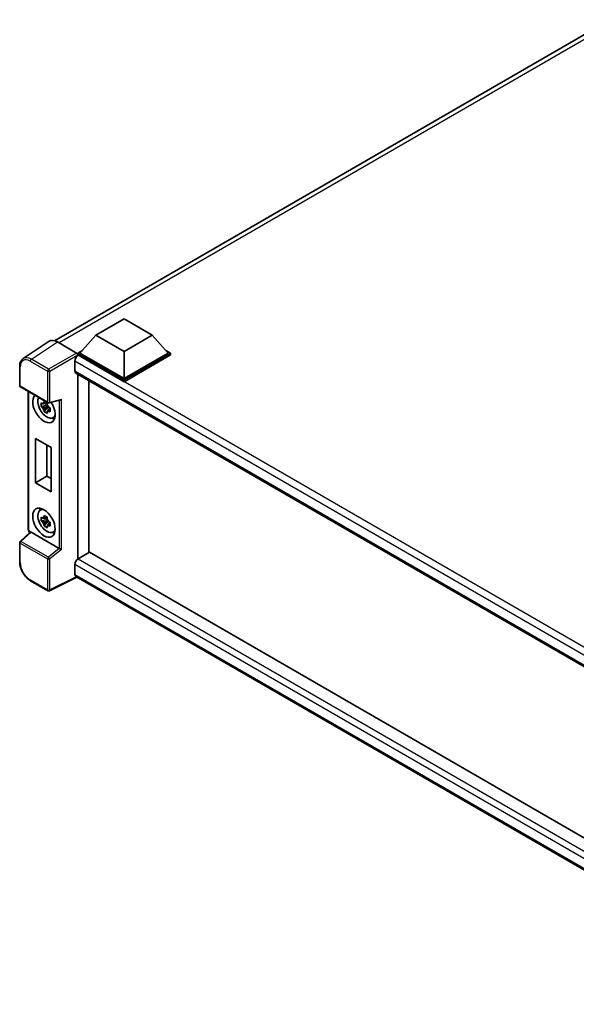
# Model space of a CAD drawing. Units: millimetres. Extents: x 0 to 10823, y 0 to 1264.
# Drawn here: x 1108 to 1263, y 220 to 494 of the extents above; entities that cross this region are included whole.
import ezdxf

# ---------------------------------------------------------------- set-up
doc = ezdxf.new("R2010")
doc.units = ezdxf.units.MM
doc.header["$LTSCALE"] = 4
doc.layers.add('Visible (ISO)', color=7, linetype='Continuous', lineweight=35)
doc.layers.add('Visible Narrow (ISO)', color=7, linetype='Continuous', lineweight=25)

msp = doc.modelspace()

# ---------------------------------------------------------------- linework, layer by layer
at = {"layer": 'Visible (ISO)'}
for p, q in [((1117.3422, 404.884), (1272.543, 494.4892)), ((1128.8945, 406.4269), (1136.7513, 410.963)), ((1136.7513, 410.963), (1144.608, 406.4269)), ((1115.8474, 404.7143), (1108.5534, 399.8936)), ((1118.1446, 404.541), (1123.4893, 401.4552)), ((1128.8945, 406.4269), (1124.4319, 401.4191)), ((1136.7513, 401.8908), (1128.8945, 406.4269)), ((1144.608, 406.4269), (1136.7513, 401.8908)), ((1144.608, 406.4269), (1149.0706, 401.4191)), ((1123.8034, 401.4191), (1125.098, 402.1665)), ((1123.8034, 400.911), (1123.8034, 401.4191)), ((1136.7513, 393.9436), (1123.8034, 401.4191)), ((1136.7513, 394.3065), (1124.4319, 401.4191)), ((1136.7513, 401.8908), (1136.7513, 394.3065)), ((1149.0706, 401.4191), (1136.7513, 394.3065)), ((1149.6992, 401.4191), (1136.7513, 393.9436)), ((1148.4046, 402.1665), (1149.6992, 401.4191)), ((1149.6992, 400.911), (1149.6992, 401.4191)), ((1123.0177, 399.1873), (1123.0177, 396.4656)), ((1123.8034, 400.9112), (1123.8034, 400.7143)), ((1123.9605, 400.8203), (1123.8034, 400.911)), ((1136.7513, 393.4355), (1123.8034, 400.911)), ((1149.6992, 400.911), (1136.7513, 393.4355)), ((1107.5947, 392.3537), (1107.5947, 397.7348)), ((1123.2938, 395.8553), (1333.0707, 274.7406)), ((1123.8034, 395.5611), (1123.8034, 343.9225)), ((1126.9461, 393.7467), (1126.9461, 345.7521)), ((1136.7513, 393.4355), (1136.7513, 393.9436)), ((1107.817, 391.9688), (1115.4608, 387.5556)), ((1109.9992, 352.1913), (1109.9992, 390.7089)), ((1115.2376, 387.5708), (1114.789, 387.3118)), ((1115.3013, 387.3426), (1115.3013, 387.5361)), ((1115.7919, 387.5096), (1118.8446, 388.2805)), ((1115.3013, 386.8867), (1113.6136, 386.532)), ((1114.4269, 385.1233), (1115.5779, 386.4075)), ((1114.789, 386.2715), (1115.5056, 386.6852)), ((1115.3013, 386.8867), (1115.3013, 386.9841)), ((1115.4249, 386.8153), (1115.3013, 386.8867)), ((1115.5779, 386.4075), (1115.5779, 386.5503)), ((1115.5779, 386.4075), (1115.6623, 386.3588)), ((1116.1385, 386.0104), (1115.6899, 385.7514)), ((1115.9728, 386.1796), (1116.1403, 386.0828)), ((1116.8573, 383.3666), (1117.4741, 383.6396)), ((1112.0108, 377.5998), (1116.4105, 375.0596)), ((1112.0108, 365.2617), (1112.0108, 377.5998)), ((1115.2083, 375.7537), (1115.2083, 367.1078)), ((1116.4105, 375.0596), (1116.4105, 362.7214)), ((1112.0108, 365.2617), (1115.2083, 367.1078)), ((1115.2083, 367.1078), (1116.4105, 366.4137)), ((1116.4105, 362.7214), (1112.0108, 365.2617)), ((1113.3074, 357.5811), (1113.8523, 357.9788)), ((1115.3013, 354.9526), (1113.6136, 354.5979)), ((1115.2376, 355.6367), (1114.789, 355.3777)), ((1114.789, 354.3374), (1115.5056, 354.7511)), ((1115.3013, 355.4086), (1115.3013, 355.602)), ((1115.3013, 354.9526), (1115.3013, 355.05)), ((1115.4249, 354.8812), (1115.3013, 354.9526)), ((1115.5779, 354.4735), (1115.5779, 354.6162)), ((1114.4269, 353.1892), (1115.5779, 354.4735)), ((1115.5779, 354.4735), (1115.6623, 354.4247)), ((1116.1385, 354.0763), (1115.6899, 353.8173)), ((1115.9728, 354.2455), (1116.1403, 354.1487)), ((1110.5218, 351.4655), (1107.7373, 348.888)), ((1118.613, 346.9344), (1110.7661, 351.4648)), ((1116.8573, 351.4325), (1117.4741, 351.7055)), ((1107.5947, 343.1807), (1107.5947, 348.5618)), ((1127.1032, 345.8429), (1123.9605, 344.0284)), ((1127.1032, 345.8429), (1333.1306, 226.8929)), ((1123.0177, 342.3954), (1123.0177, 339.6738)), ((1123.5313, 338.9263), (1115.8816, 335.1059)), ((1330.0977, 219.6651), (1123.2938, 339.0634)), ((1115.4608, 335.1186), (1110.6437, 337.8998))]:
    msp.add_line(p, q, dxfattribs=at)
for centre, start, end in [((1108.0392, 392.3537), 180, 240), ((1115.683, 387.9405), 240, 284.173003), ((1108.0392, 348.5618), 132.789481, 180), ((1115.683, 335.5035), 240, 296.538708)]:
    msp.add_arc(centre, 0.4444, start, end, dxfattribs=at)
for centre, major_axis, ratio, start_param, end_param in [((1118.1484, 400.9077), (-2.2249, 3.8537), 0.5766475, 5.49839613, 6.31804944), ((1123.4889, 401.0923), (-0.2222, 0.3849), 0.5780539, 3.9275998, 5.49717816), ((1123.9605, 399.7316), (-0.6667, -1.1547), 0.57735027, 3.92699082, 5.49778714), ((1123.9605, 397.01), (-0.6667, -1.1547), 0.57735027, 5.49778714, 6.28318531), ((1114.3753, 386.0326), (2.2222, -3.849), 0.57735027, 3.29297256, 7.94489041), ((1115.1924, 386.5044), (-1.7783, 3.0802), 0.57735027, 0.35706869, 3.53279276), ((1114.8098, 386.2835), (-0.6958, 1.2051), 0.57735027, 5.97330265, 6.59306797), ((1118.9355, 388.7619), (-0.3449, -0.4429), 0.63292033, 0.682393, 1.6388949), ((1114.8098, 386.2835), (-0.6958, 1.2051), 0.57735027, 1.26091366, 1.88067899), ((1114.8098, 386.2835), (0.6958, -1.2051), 0.57735027, 1.26091366, 1.88067899), ((1114.8098, 386.2835), (0.6958, -1.2051), 0.57735027, 5.97330265, 6.59306797), ((1116.2609, 387.1213), (2.2222, -3.849), 0.57735027, 5.62163033, 5.84503628), ((1115.1924, 354.5703), (-1.7783, 3.0802), 0.57735027, 5.8919852, 9.81597807), ((1116.2609, 355.1872), (2.2222, -3.849), 0.57735027, 3.57974168, 3.80314763), ((1114.8098, 354.3494), (-0.6958, 1.2051), 0.57735027, 5.97330265, 6.59306797), ((1114.8098, 354.3494), (0.6958, -1.2051), 0.57735027, 1.26091366, 1.88067899), ((1114.8098, 354.3494), (-0.6958, 1.2051), 0.57735027, 1.26091366, 1.88067899), ((1114.8098, 354.3494), (0.6958, -1.2051), 0.57735027, 5.97330265, 6.59306797), ((1110.7688, 351.0886), (0.2164, -0.3989), 0.5718249, 2.39113693, 3.28641551), ((1116.2609, 355.1872), (2.2222, -3.849), 0.57735027, 5.62163033, 5.84503628), ((1118.6102, 346.5613), (0.2142, -0.3957), 0.58179756, 2.3573073, 2.38355232), ((1118.9355, 346.8294), (-0.4437, 0.2093), 0.11908075, 0.8415056, 2.37739535), ((1123.9605, 342.9398), (-0.6667, -1.1547), 0.57735027, 3.92699082, 5.49778714), ((1123.9605, 340.2181), (-0.6667, -1.1547), 0.57735027, 5.49778714, 6.28318531)]:
    msp.add_ellipse(centre, major_axis=major_axis, ratio=ratio, start_param=start_param, end_param=end_param, dxfattribs=at)
msp.add_ellipse((1114.3753, 354.0985), major_axis=(2.2222, -3.849), ratio=0.57735027, dxfattribs=at)
for points, knots in [([(1107.5947, 397.7348), (1107.5947, 397.9174), (1107.6066, 398.0954), (1107.6552, 398.4387), (1107.692, 398.6042), (1107.7918, 398.9191), (1107.8549, 399.0686), (1108.0086, 399.3471), (1108.0993, 399.476), (1108.3074, 399.7069), (1108.4248, 399.8087), (1108.5534, 399.8936)], [-0.784789176, -0.784789176, -0.784789176, -0.784789176, -0.634804167, -0.634804167, -0.484819157, -0.484819157, -0.334834148, -0.334834148, -0.184849139, -0.184849139, -0.03486413, -0.03486413, -0.03486413, -0.03486413]), ([(1113.6136, 386.532), (1113.5991, 386.7081), (1113.5924, 386.8834), (1113.5924, 387.212), (1113.5991, 387.3901), (1113.6136, 387.5723)], [4.331071921, 4.331071921, 4.331071921, 4.331071921, 4.398975087, 4.398975087, 4.466878254, 4.466878254, 4.466878254, 4.466878254]), ([(1113.6136, 387.5723), (1113.6923, 387.5048), (1113.7725, 387.4384), (1113.8808, 387.3515), (1113.9078, 387.33), (1113.935, 387.3087)], [4.4863158772, 4.4863158772, 4.4863158772, 4.4863158772, 4.5307133937, 4.5307133937, 4.5453911286, 4.5453911286, 4.5453911286, 4.5453911286]), ([(1114.3594, 387.5537), (1114.3642, 387.5935), (1114.3693, 387.6335), (1114.3904, 387.7951), (1114.4078, 387.9179), (1114.4269, 388.0419)], [4.8174915459, 4.8174915459, 4.8174915459, 4.8174915459, 4.8321692807, 4.8321692807, 4.8765667973, 4.8765667973, 4.8765667973, 4.8765667973]), ([(1114.4269, 388.0419), (1114.5721, 387.9519), (1114.7206, 387.8634), (1115.0052, 387.6991), (1115.1628, 387.6109), (1115.3278, 387.5217)], [4.331071921, 4.331071921, 4.331071921, 4.331071921, 4.398975087, 4.398975087, 4.466878254, 4.466878254, 4.466878254, 4.466878254]), ([(1115.3278, 387.5217), (1115.3087, 387.3978), (1115.2913, 387.275), (1115.2702, 387.1134), (1115.2651, 387.0734), (1115.2603, 387.0336)], [4.4863158772, 4.4863158772, 4.4863158772, 4.4863158772, 4.5307133937, 4.5307133937, 4.5453911286, 4.5453911286, 4.5453911286, 4.5453911286]), ([(1113.935, 386.2684), (1113.9078, 386.2898), (1113.8808, 386.3112), (1113.7725, 386.3981), (1113.6923, 386.4645), (1113.6136, 386.532)], [4.8174915459, 4.8174915459, 4.8174915459, 4.8174915459, 4.8321692807, 4.8321692807, 4.8765667973, 4.8765667973, 4.8765667973, 4.8765667973]), ([(1114.4269, 385.1233), (1114.4078, 385.2252), (1114.3904, 385.3279), (1114.3693, 385.4651), (1114.3642, 385.4993), (1114.3594, 385.5335)], [4.4863158772, 4.4863158772, 4.4863158772, 4.4863158772, 4.5307133937, 4.5307133937, 4.5453911286, 4.5453911286, 4.5453911286, 4.5453911286]), ([(1115.3278, 384.6032), (1115.1628, 384.6817), (1115.0052, 384.765), (1114.7206, 384.9292), (1114.5721, 385.0227), (1114.4269, 385.1233)], [4.331071921, 4.331071921, 4.331071921, 4.331071921, 4.398975087, 4.398975087, 4.466878254, 4.466878254, 4.466878254, 4.466878254]), ([(1115.2603, 385.0133), (1115.2651, 384.9791), (1115.2702, 384.945), (1115.2913, 384.8077), (1115.3087, 384.7051), (1115.3278, 384.6032)], [4.8174915459, 4.8174915459, 4.8174915459, 4.8174915459, 4.8321692807, 4.8321692807, 4.8765667973, 4.8765667973, 4.8765667973, 4.8765667973]), ([(1115.6846, 386.2986), (1115.7215, 386.2829), (1115.7587, 386.2673), (1115.9092, 386.2047), (1116.0243, 386.1585), (1116.1411, 386.113)], [4.8174915459, 4.8174915459, 4.8174915459, 4.8174915459, 4.8321692807, 4.8321692807, 4.8765667973, 4.8765667973, 4.8765667973, 4.8765667973]), ([(1116.1411, 385.0727), (1116.0243, 385.1182), (1115.9092, 385.1645), (1115.7587, 385.227), (1115.7215, 385.2426), (1115.6846, 385.2583)], [4.4863158772, 4.4863158772, 4.4863158772, 4.4863158772, 4.5307133937, 4.5307133937, 4.5453911286, 4.5453911286, 4.5453911286, 4.5453911286]), ([(1116.1411, 386.113), (1116.1359, 385.9255), (1116.1334, 385.7449), (1116.1334, 385.4164), (1116.1359, 385.2435), (1116.1411, 385.0727)], [4.331071921, 4.331071921, 4.331071921, 4.331071921, 4.398975087, 4.398975087, 4.466878254, 4.466878254, 4.466878254, 4.466878254]), ([(1113.6136, 354.5979), (1113.5991, 354.774), (1113.5924, 354.9493), (1113.5924, 355.2779), (1113.5991, 355.456), (1113.6136, 355.6382)], [4.331071921, 4.331071921, 4.331071921, 4.331071921, 4.398975087, 4.398975087, 4.466878254, 4.466878254, 4.466878254, 4.466878254]), ([(1113.6136, 355.6382), (1113.6923, 355.5707), (1113.7725, 355.5043), (1113.8808, 355.4174), (1113.9078, 355.396), (1113.935, 355.3746)], [4.4863158772, 4.4863158772, 4.4863158772, 4.4863158772, 4.5307133937, 4.5307133937, 4.5453911286, 4.5453911286, 4.5453911286, 4.5453911286]), ([(1113.935, 354.3344), (1113.9078, 354.3557), (1113.8808, 354.3771), (1113.7725, 354.464), (1113.6923, 354.5305), (1113.6136, 354.5979)], [4.8174915459, 4.8174915459, 4.8174915459, 4.8174915459, 4.8321692807, 4.8321692807, 4.8765667973, 4.8765667973, 4.8765667973, 4.8765667973]), ([(1114.3594, 355.6196), (1114.3642, 355.6595), (1114.3693, 355.6994), (1114.3904, 355.861), (1114.4078, 355.9838), (1114.4269, 356.1078)], [4.8174915459, 4.8174915459, 4.8174915459, 4.8174915459, 4.8321692807, 4.8321692807, 4.8765667973, 4.8765667973, 4.8765667973, 4.8765667973]), ([(1114.4269, 356.1078), (1114.5721, 356.0178), (1114.7206, 355.9293), (1115.0052, 355.765), (1115.1628, 355.6768), (1115.3278, 355.5876)], [4.331071921, 4.331071921, 4.331071921, 4.331071921, 4.398975087, 4.398975087, 4.466878254, 4.466878254, 4.466878254, 4.466878254]), ([(1115.3278, 355.5876), (1115.3087, 355.4637), (1115.2913, 355.3409), (1115.2702, 355.1793), (1115.2651, 355.1393), (1115.2603, 355.0995)], [4.4863158772, 4.4863158772, 4.4863158772, 4.4863158772, 4.5307133937, 4.5307133937, 4.5453911286, 4.5453911286, 4.5453911286, 4.5453911286]), ([(1110.4029, 351.3555), (1110.3861, 351.3696), (1110.3698, 351.3842), (1110.3002, 351.4505), (1110.2524, 351.5067), (1110.1676, 351.6267), (1110.1308, 351.6905), (1110.0692, 351.8239), (1110.0445, 351.8935), (1110.0095, 352.038), (1109.9992, 352.113), (1109.9992, 352.1913)], [-0.56275836, -0.56275836, -0.56275836, -0.56275836, -0.47087351, -0.47087351, -0.15695784, -0.15695784, 0.15695784, 0.15695784, 0.47087351, 0.47087351, 0.78478918, 0.78478918, 0.78478918, 0.78478918]), ([(1114.4269, 353.1892), (1114.4078, 353.2911), (1114.3904, 353.3938), (1114.3693, 353.531), (1114.3642, 353.5652), (1114.3594, 353.5994)], [4.4863158772, 4.4863158772, 4.4863158772, 4.4863158772, 4.5307133937, 4.5307133937, 4.5453911286, 4.5453911286, 4.5453911286, 4.5453911286]), ([(1115.3278, 352.6691), (1115.1628, 352.7476), (1115.0052, 352.8309), (1114.7206, 352.9951), (1114.5721, 353.0886), (1114.4269, 353.1892)], [4.331071921, 4.331071921, 4.331071921, 4.331071921, 4.398975087, 4.398975087, 4.466878254, 4.466878254, 4.466878254, 4.466878254]), ([(1115.2603, 353.0792), (1115.2651, 353.045), (1115.2702, 353.0109), (1115.2913, 352.8736), (1115.3087, 352.771), (1115.3278, 352.6691)], [4.8174915459, 4.8174915459, 4.8174915459, 4.8174915459, 4.8321692807, 4.8321692807, 4.8765667973, 4.8765667973, 4.8765667973, 4.8765667973]), ([(1115.6846, 354.3645), (1115.7215, 354.3488), (1115.7587, 354.3332), (1115.9092, 354.2707), (1116.0243, 354.2244), (1116.1411, 354.1789)], [4.8174915459, 4.8174915459, 4.8174915459, 4.8174915459, 4.8321692807, 4.8321692807, 4.8765667973, 4.8765667973, 4.8765667973, 4.8765667973]), ([(1116.1411, 353.1386), (1116.0243, 353.1841), (1115.9092, 353.2304), (1115.7587, 353.2929), (1115.7215, 353.3085), (1115.6846, 353.3242)], [4.4863158772, 4.4863158772, 4.4863158772, 4.4863158772, 4.5307133937, 4.5307133937, 4.5453911286, 4.5453911286, 4.5453911286, 4.5453911286]), ([(1116.1411, 354.1789), (1116.1359, 353.9914), (1116.1334, 353.8108), (1116.1334, 353.4823), (1116.1359, 353.3094), (1116.1411, 353.1386)], [4.331071921, 4.331071921, 4.331071921, 4.331071921, 4.398975087, 4.398975087, 4.466878254, 4.466878254, 4.466878254, 4.466878254]), ([(1110.6437, 337.8998), (1110.4782, 337.9953), (1110.3147, 338.1047), (1109.9945, 338.3481), (1109.8377, 338.4822), (1109.5336, 338.7718), (1109.3862, 338.9274), (1109.1038, 339.2566), (1108.9687, 339.4302), (1108.7135, 339.7916), (1108.5934, 339.9795), (1108.3706, 340.3652), (1108.268, 340.5631), (1108.0826, 340.9649), (1107.9998, 341.1687), (1107.856, 341.5779), (1107.7949, 341.7833), (1107.6961, 342.1915), (1107.6584, 342.3943), (1107.6077, 342.7933), (1107.5947, 342.9896), (1107.5947, 343.1807)], [-0.78478918, -0.78478918, -0.78478918, -0.78478918, -0.62783134, -0.62783134, -0.47087351, -0.47087351, -0.31391567, -0.31391567, -0.15695784, -0.15695784, 0, 0, 0.15695784, 0.15695784, 0.31391567, 0.31391567, 0.47087351, 0.47087351, 0.62783134, 0.62783134, 0.78478918, 0.78478918, 0.78478918, 0.78478918])]:
    msp.add_open_spline(points, degree=3, knots=knots, dxfattribs=at)
for points, weights in [([(1114.3594, 387.5537), (1114.643, 387.42), (1114.789, 387.3118)], [1.03074466748, 1.22656475141, 1.35956394726]), ([(1114.789, 387.3118), (1114.4762, 387.3237), (1113.935, 387.3087)], [1.35956394726, 1.22656475141, 1.03074466748]), ([(1113.935, 386.2684), (1114.4762, 386.2835), (1114.789, 386.2715)], [1.03074466748, 1.22656475141, 1.35956394726]), ([(1114.789, 386.2715), (1114.643, 385.9946), (1114.3594, 385.5335)], [1.35956394726, 1.22656475141, 1.03074466748]), ([(1115.2603, 385.0133), (1115.5439, 385.4745), (1115.6899, 385.7514)], [1.03074466748, 1.22656475141, 1.35956394726]), ([(1115.6899, 385.7514), (1115.7106, 385.5708), (1115.6846, 385.2583)], [1.35956394726, 1.22656475141, 1.03074466748]), ([(1114.789, 355.3777), (1114.4762, 355.3897), (1113.935, 355.3746)], [1.35956394726, 1.22656475141, 1.03074466748]), ([(1114.3594, 355.6196), (1114.643, 355.4859), (1114.789, 355.3777)], [1.03074466748, 1.22656475141, 1.35956394726]), ([(1113.935, 354.3344), (1114.4762, 354.3494), (1114.789, 354.3374)], [1.03074466748, 1.22656475141, 1.35956394726]), ([(1114.789, 354.3374), (1114.643, 354.0605), (1114.3594, 353.5994)], [1.35956394726, 1.22656475141, 1.03074466748]), ([(1115.2603, 353.0792), (1115.5439, 353.5404), (1115.6899, 353.8173)], [1.03074466748, 1.22656475141, 1.35956394726]), ([(1115.6899, 353.8173), (1115.7106, 353.6367), (1115.6846, 353.3242)], [1.35956394726, 1.22656475141, 1.03074466748])]:
    msp.add_rational_spline(points, weights, degree=2, dxfattribs=at)
at = {"layer": 'Visible Narrow (ISO)'}
for p, q in [((1274.0243, 493.9916), (1118.6179, 404.2677)), ((1110.8549, 399.7231), (1118.1446, 404.541)), ((1123.4893, 401.4552), (1115.6721, 396.942)), ((1110.5516, 399.1854), (1115.3688, 396.4042)), ((1115.6721, 396.942), (1110.8549, 399.7231)), ((1115.9862, 396.398), (1123.8034, 400.9112)), ((1335.6328, 276.4339), (1123.0177, 399.1873)), ((1337.3496, 277.62), (1123.9605, 400.8203)), ((1107.7249, 392.1722), (1107.7249, 397.5534)), ((1115.3688, 396.4042), (1115.3688, 387.759)), ((1115.9862, 387.7528), (1115.9862, 396.398)), ((1123.0177, 396.4656), (1333.4348, 274.9813)), ((1115.3688, 387.759), (1107.7249, 392.1722)), ((1110.1293, 352.0098), (1110.1293, 390.6337)), ((1115.9862, 387.7528), (1119.2386, 388.5742)), ((1118.6212, 388.2241), (1118.6212, 346.9295)), ((1119.2386, 346.6418), (1119.2386, 388.5742)), ((1107.9612, 348.8683), (1110.7661, 351.4648)), ((1110.4919, 351.4378), (1110.4434, 351.4658)), ((1107.7249, 348.3804), (1115.3688, 343.9672)), ((1107.7249, 342.9992), (1107.7249, 348.3804)), ((1115.605, 344.4551), (1107.9612, 348.8683)), ((1118.613, 346.9344), (1115.605, 344.4551)), ((1119.2386, 346.6418), (1115.9862, 343.961)), ((1115.3688, 343.9672), (1115.3688, 335.322)), ((1115.9862, 335.3158), (1115.9862, 343.961)), ((1123.9605, 344.0284), (1333.1306, 223.264)), ((1331.7902, 221.8606), (1123.0177, 342.3954)), ((1115.3688, 335.322), (1110.5516, 338.1032)), ((1123.3848, 339.0109), (1115.9862, 335.3158)), ((1123.0177, 339.6738), (1330.098, 220.1159))]:
    msp.add_line(p, q, dxfattribs=at)
for centre, major_axis, ratio, start_param, end_param in [((1110.5551, 395.9154), (-2.0024, 3.4683), 0.5766475, 5.49839613, 7.06797448), ((1110.8693, 396.0968), (-2.2476, 3.8393), 0.57677384, 5.49491862, 6.31457193), ((1110.8659, 399.3668), (0.2222, 0.3849), 0.57735027, 0.82030475, 2.35619449), ((1108.0392, 397.7348), (-0.4444, 0), 0.57735027, 0, 0.78539816), ((1115.683, 396.5856), (0.2222, 0.3849), 0.57735027, 0.82030475, 2.35619449), ((1115.683, 396.5856), (-0.4444, 0), 0.57735027, 0.78539816, 2.32128791), ((1115.683, 396.5856), (-0.2222, 0.3849), 0.53637355, 3.9275998, 5.49717816), ((1108.0392, 392.3537), (-0.4444, 0), 0.57735027, 0, 0.78539816), ((1108.0392, 392.3537), (-0.2222, -0.3849), 0.57735027, 5.49778714, 6.28318531), ((1115.683, 387.9405), (-0.2222, -0.3849), 0.57735027, 5.49778714, 6.28318531), ((1115.683, 387.9405), (0.4444, 0), 0.57735027, 3.92699082, 5.46288056), ((1115.683, 387.9405), (0.1088, -0.4309), 0.68265399, 0, 0.9565019), ((1110.4436, 352.1913), (-0.4444, 0), 0.57735027, 0, 0.78539816), ((1110.4438, 351.8287), (-0.2222, 0.3849), 0.5780539, 0.78600715, 2.3555855), ((1110.7577, 351.6473), (-0.2222, -0.3849), 0.57735027, 5.49778714, 5.69403221), ((1108.0392, 348.5618), (-0.4444, 0), 0.57735027, 0, 0.78539816), ((1108.0392, 348.5618), (-0.2222, -0.3849), 0.57735027, 4.17779463, 5.49778714), ((1108.0392, 348.5618), (-0.3019, 0.3262), 0.43528024, 5.38790672, 6.28318531), ((1115.683, 344.1486), (0.2222, 0.3849), 0.57735027, 1.03620198, 2.35619449), ((1115.683, 344.1486), (-0.4444, 0), 0.57735027, 0.78539816, 2.32128791), ((1115.683, 344.1486), (-0.2827, 0.343), 0.39624112, 3.84968252, 5.41181729), ((1108.0392, 343.1807), (-0.4444, 0), 0.57735027, 0, 0.78539816), ((1110.5551, 341.3692), (-2, 3.4641), 0.5780539, 0.78600715, 2.3555855), ((1110.8659, 338.2847), (-0.2222, -0.3849), 0.57735027, 5.49778714, 6.28318531), ((1115.683, 335.5035), (0.4444, 0), 0.57735027, 3.92699082, 5.46288056), ((1115.683, 335.5035), (-0.2222, -0.3849), 0.57735027, 5.49778714, 6.28318531), ((1115.683, 335.5035), (0.1986, -0.3976), 0.5766475, 0, 0.81965331)]:
    msp.add_ellipse(centre, major_axis=major_axis, ratio=ratio, start_param=start_param, end_param=end_param, dxfattribs=at)

doc.saveas('drawing.dxf')
